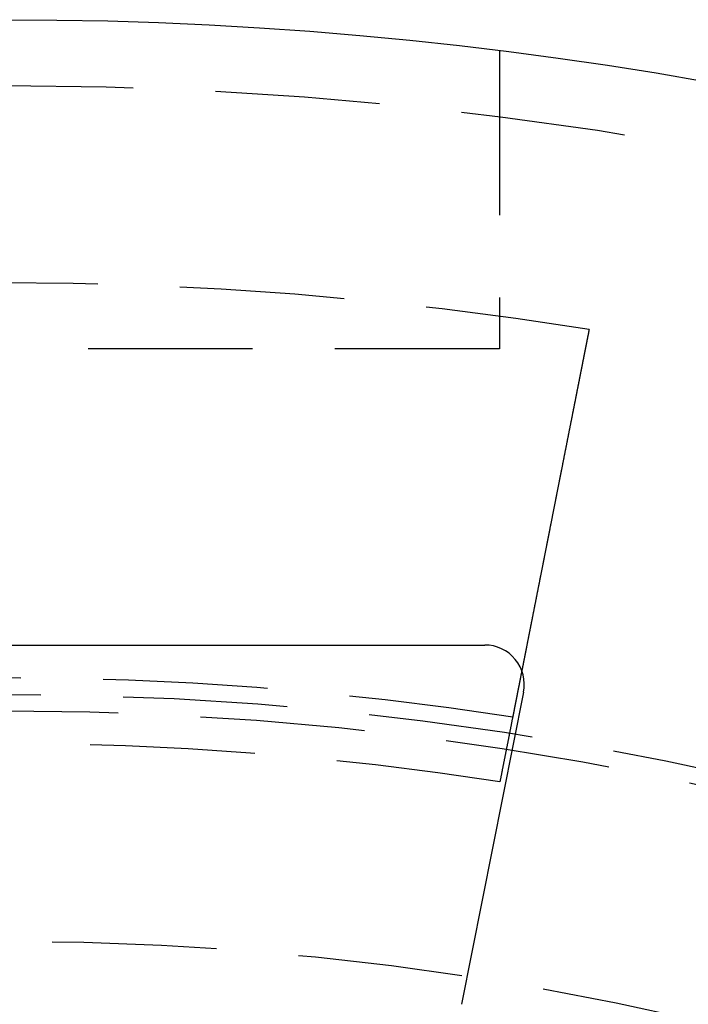
# Model space of a CAD drawing. Extents: x -60 to 60, y -160 to 375.
# Drawn here: x 0 to 10, y -55 to -40 of the extents above; entities that cross this region are included whole.
import ezdxf

# ---------------------------------------------------------------- set-up
doc = ezdxf.new("R2010")
doc.units = 0
doc.header["$LTSCALE"] = 10
doc.linetypes.add('VERDECKT', pattern=[0.375, 0.25, -0.125])
doc.layers.get('0').update_dxf_attribs({"linetype": 'CONTINUOUS'})
doc.layers.add('STEMPEL', color=3, linetype='CONTINUOUS')

# ---------------------------------------------------------------- blocks, each defined once
blk = doc.blocks.new('A$C8F8422C5')
at = {"color": 1, "linetype": 'VERDECKT'}
for p, q in [((7.5, 59.5294), (7.5, 55)), ((7.5, 55), (-7.5, 55))]:
    blk.add_line(p, q, dxfattribs=at)
at = {"color": 3, "linetype": 'CONTINUOUS'}
for p, q in [((-7.27479, 50.5), (7.27479, 50.5)), ((7.86326, 49.78295), (6.92008, 45.04123))]:
    blk.add_line(p, q, dxfattribs=at)
at = {"color": 1}
for points in [[(8.86002, 55.2947, 0), (8.86002, 55.2947, 0), (8.86001, 55.2946, 0), (8.86, 55.2946, 0), (8.85999, 55.2945, 0), (8.85997, 55.2944, 0), (8.85994, 55.2942, 0), (8.85991, 55.2941, 0), (8.85988, 55.2939, 0), (8.85984, 55.2937, 0), (8.85979, 55.2935, 0), (8.85974, 55.2932, 0), (8.85969, 55.293, 0), (8.85963, 55.2927, 0), (8.85957, 55.2924, 0), (8.8595, 55.292, 0), (8.85943, 55.2916, 0), (8.85935, 55.2913, 0), (8.85927, 55.2908, 0), (8.85918, 55.2904, 0), (8.85909, 55.2899, 0), (8.85899, 55.2894, 0), (8.85889, 55.2889, 0), (8.85879, 55.2884, 0), (8.85868, 55.2878, 0), (8.85856, 55.2872, 0), (8.85844, 55.2866, 0), (8.85831, 55.286, 0), (8.85818, 55.2853, 0), (8.85805, 55.2846, 0), (8.85791, 55.2839, 0), (8.85776, 55.2832, 0), (8.85761, 55.2824, 0), (8.85746, 55.2816, 0), (8.8573, 55.2808, 0), (8.85713, 55.28, 0), (8.85696, 55.2791, 0), (8.85679, 55.2782, 0), (8.85661, 55.2773, 0), (8.85642, 55.2764, 0), (8.85623, 55.2754, 0), (8.85604, 55.2744, 0), (8.85584, 55.2734, 0), (8.85563, 55.2724, 0), (8.85542, 55.2713, 0), (8.85521, 55.2702, 0), (8.85499, 55.2691, 0), (8.85476, 55.268, 0), (8.85453, 55.2668, 0), (8.8543, 55.2656, 0), (8.85406, 55.2644, 0), (8.85381, 55.2631, 0), (8.85356, 55.2619, 0), (8.8533, 55.2606, 0), (8.85304, 55.2592, 0), (8.85278, 55.2579, 0), (8.85251, 55.2565, 0), (8.85223, 55.2551, 0), (8.85195, 55.2537, 0), (8.85166, 55.2522, 0), (8.85137, 55.2507, 0), (8.85107, 55.2492, 0), (8.85077, 55.2477, 0), (8.85046, 55.2461, 0), (8.85015, 55.2446, 0), (8.84983, 55.2429, 0), (8.8495, 55.2413, 0), (8.84917, 55.2396, 0), (8.84884, 55.2379, 0), (8.8485, 55.2362, 0), (8.84816, 55.2345, 0), (8.84781, 55.2327, 0), (8.84745, 55.2309, 0), (8.84709, 55.229, 0), (8.84672, 55.2272, 0), (8.84635, 55.2253, 0), (8.84598, 55.2234, 0), (8.8456, 55.2215, 0), (8.84521, 55.2195, 0), (8.84482, 55.2175, 0), (8.84442, 55.2155, 0), (8.84402, 55.2135, 0), (8.84362, 55.2114, 0), (8.84321, 55.2094, 0), (8.8428, 55.2073, 0), (8.84238, 55.2051, 0), (8.84195, 55.203, 0), (8.84152, 55.2008, 0), (8.84109, 55.1986, 0), (8.84065, 55.1964, 0), (8.84021, 55.1941, 0), (8.83976, 55.1919, 0), (8.83931, 55.1896, 0), (8.83886, 55.1873, 0), (8.8384, 55.1849, 0), (8.83794, 55.1826, 0), (8.83747, 55.1802, 0), (8.83699, 55.1778, 0), (8.83652, 55.1754, 0), (8.83604, 55.173, 0), (8.83555, 55.1705, 0), (8.83507, 55.168, 0), (8.83457, 55.1655, 0), (8.83408, 55.163, 0), (8.83358, 55.1605, 0), (8.83307, 55.1579, 0), (8.83256, 55.1553, 0), (8.83205, 55.1527, 0), (8.83154, 55.1501, 0), (8.83102, 55.1475, 0), (8.83049, 55.1448, 0), (8.82997, 55.1422, 0), (8.82944, 55.1395, 0), (8.8289, 55.1368, 0), (8.82836, 55.134, 0), (8.82782, 55.1313, 0), (8.82728, 55.1285, 0), (8.82673, 55.1258, 0), (8.82618, 55.123, 0), (8.82563, 55.1201, 0), (8.82507, 55.1173, 0), (8.82451, 55.1145, 0), (8.82394, 55.1116, 0), (8.82338, 55.1087, 0), (8.82281, 55.1058, 0), (8.82223, 55.1029, 0), (8.82166, 55.1, 0), (8.82108, 55.0971, 0), (8.8205, 55.0941, 0), (8.81991, 55.0911, 0), (8.81932, 55.0882, 0), (8.81873, 55.0852, 0), (8.81814, 55.0821, 0), (8.81754, 55.0791, 0), (8.81694, 55.0761, 0), (8.81634, 55.073, 0), (8.81573, 55.07, 0), (8.81512, 55.0669, 0), (8.81451, 55.0637, 0), (8.81389, 55.0606, 0), (8.81326, 55.0574, 0), (8.81263, 55.0542, 0), (8.81199, 55.051, 0), (8.81135, 55.0477, 0), (8.8107, 55.0444, 0), (8.81004, 55.0411, 0), (8.80938, 55.0377, 0), (8.80871, 55.0343, 0), (8.80804, 55.0309, 0), (8.80736, 55.0275, 0), (8.80668, 55.024, 0), (8.80599, 55.0205, 0), (8.80529, 55.017, 0), (8.80459, 55.0134, 0), (8.80388, 55.0098, 0), (8.80317, 55.0062, 0), (8.80245, 55.0026, 0), (8.80173, 54.9989, 0), (8.801, 54.9952, 0), (8.80027, 54.9915, 0), (8.79953, 54.9877, 0), (8.79879, 54.984, 0), (8.79804, 54.9802, 0), (8.79728, 54.9763, 0), (8.79652, 54.9725, 0), (8.79575, 54.9686, 0), (8.79498, 54.9647, 0), (8.79421, 54.9607, 0), (8.79342, 54.9568, 0), (8.79264, 54.9528, 0), (8.79184, 54.9488, 0), (8.79105, 54.9447, 0), (8.79024, 54.9406, 0), (8.78944, 54.9365, 0), (8.78862, 54.9324, 0), (8.78781, 54.9283, 0), (8.78698, 54.9241, 0), (8.78615, 54.9199, 0), (8.78532, 54.9157, 0), (8.78448, 54.9114, 0), (8.78364, 54.9071, 0), (8.78279, 54.9028, 0), (8.78194, 54.8985, 0), (8.78108, 54.8941, 0), (8.78022, 54.8898, 0), (8.77935, 54.8854, 0), (8.77848, 54.8809, 0), (8.7776, 54.8765, 0), (8.77672, 54.872, 0), (8.77583, 54.8675, 0), (8.77494, 54.863, 0), (8.77404, 54.8584, 0), (8.77314, 54.8538, 0), (8.77223, 54.8492, 0), (8.77132, 54.8446, 0), (8.77041, 54.84, 0), (8.76948, 54.8353, 0), (8.76856, 54.8306, 0), (8.76763, 54.8259, 0), (8.7667, 54.8212, 0), (8.76576, 54.8164, 0), (8.76481, 54.8116, 0), (8.76386, 54.8068, 0), (8.76291, 54.802, 0), (8.76195, 54.7971, 0), (8.76099, 54.7922, 0), (8.76003, 54.7873, 0), (8.75906, 54.7824, 0), (8.75808, 54.7774, 0), (8.7571, 54.7725, 0), (8.75612, 54.7675, 0), (8.75513, 54.7625, 0), (8.75414, 54.7575, 0), (8.75314, 54.7524, 0), (8.75215, 54.7473, 0), (8.75114, 54.7422, 0), (8.75014, 54.7371, 0), (8.74912, 54.732, 0), (8.74811, 54.7269, 0), (8.74709, 54.7217, 0), (8.74607, 54.7165, 0), (8.74505, 54.7113, 0), (8.74402, 54.7061, 0), (8.74299, 54.7009, 0), (8.74195, 54.6956, 0), (8.74091, 54.6903, 0), (8.73987, 54.6851, 0), (8.73883, 54.6798, 0), (8.73778, 54.6744, 0), (8.73673, 54.6691, 0), (8.73568, 54.6638, 0), (8.73462, 54.6584, 0), (8.73356, 54.653, 0), (8.7325, 54.6477, 0), (8.73143, 54.6423, 0), (8.73037, 54.6368, 0), (8.7293, 54.6314, 0), (8.72823, 54.626, 0), (8.72715, 54.6205, 0), (8.72608, 54.6151, 0), (8.725, 54.6096, 0), (8.72392, 54.6041, 0), (8.72283, 54.5986, 0), (8.72175, 54.5931, 0), (8.72066, 54.5876, 0), (8.71957, 54.5821, 0), (8.71848, 54.5765, 0), (8.71739, 54.571, 0), (8.71629, 54.5654, 0), (8.71519, 54.5599, 0), (8.7141, 54.5543, 0), (8.713, 54.5487, 0), (8.7119, 54.5431, 0), (8.71079, 54.5375, 0), (8.70969, 54.5319, 0), (8.70858, 54.5263, 0), (8.70748, 54.5207, 0), (8.70637, 54.5151, 0), (8.70526, 54.5094, 0), (8.70415, 54.5038, 0), (8.70304, 54.4982, 0), (8.70193, 54.4925, 0), (8.70081, 54.4869, 0), (8.6997, 54.4812, 0), (8.69858, 54.4756, 0), (8.69747, 54.4699, 0), (8.69635, 54.4643, 0), (8.69524, 54.4586, 0), (8.69412, 54.4529, 0), (8.693, 54.4473, 0), (8.69188, 54.4416, 0), (8.69077, 54.4359, 0), (8.68965, 54.4302, 0), (8.68852, 54.4245, 0), (8.68739, 54.4188, 0), (8.68626, 54.413, 0), (8.68512, 54.4072, 0), (8.68397, 54.4014, 0), (8.68281, 54.3956, 0), (8.68165, 54.3897, 0), (8.68049, 54.3838, 0), (8.67931, 54.3778, 0), (8.67814, 54.3718, 0), (8.67695, 54.3658, 0), (8.67576, 54.3598, 0), (8.67457, 54.3537, 0), (8.67337, 54.3476, 0), (8.67216, 54.3415, 0), (8.67095, 54.3354, 0), (8.66973, 54.3292, 0), (8.66851, 54.323, 0), (8.66728, 54.3168, 0), (8.66605, 54.3105, 0), (8.66481, 54.3042, 0), (8.66356, 54.2979, 0), (8.66231, 54.2916, 0), (8.66106, 54.2852, 0), (8.6598, 54.2788, 0), (8.65853, 54.2724, 0), (8.65726, 54.2659, 0), (8.65599, 54.2595, 0), (8.65471, 54.253, 0), (8.65343, 54.2465, 0), (8.65214, 54.2399, 0), (8.65084, 54.2334, 0), (8.64954, 54.2268, 0), (8.64824, 54.2202, 0), (8.64693, 54.2135, 0), (8.64562, 54.2069, 0), (8.6443, 54.2002, 0), (8.64298, 54.1935, 0), (8.64166, 54.1867, 0), (8.64032, 54.18, 0), (8.63899, 54.1732, 0), (8.63765, 54.1664, 0), (8.63631, 54.1596, 0), (8.63496, 54.1528, 0), (8.63361, 54.1459, 0), (8.63225, 54.139, 0), (8.63089, 54.1321, 0), (8.62953, 54.1252, 0), (8.62816, 54.1183, 0), (8.62679, 54.1113, 0), (8.62541, 54.1043, 0), (8.62404, 54.0974, 0), (8.62265, 54.0903, 0), (8.62127, 54.0833, 0), (8.61987, 54.0762, 0), (8.61848, 54.0692, 0), (8.61708, 54.0621, 0), (8.61568, 54.055, 0), (8.61428, 54.0478, 0), (8.61287, 54.0407, 0), (8.61146, 54.0335, 0), (8.61004, 54.0264, 0), (8.60863, 54.0192, 0), (8.6072, 54.012, 0), (8.60578, 54.0047, 0), (8.60435, 53.9975, 0), (8.60292, 53.9902, 0), (8.60149, 53.983, 0), (8.60005, 53.9757, 0), (8.59861, 53.9684, 0), (8.59717, 53.961, 0), (8.59572, 53.9537, 0), (8.59428, 53.9464, 0), (8.59283, 53.939, 0), (8.59137, 53.9316, 0), (8.58992, 53.9243, 0), (8.58846, 53.9169, 0), (8.587, 53.9095, 0), (8.58554, 53.902, 0), (8.58407, 53.8946, 0), (8.58261, 53.8872, 0), (8.58114, 53.8797, 0), (8.57967, 53.8723, 0), (8.5782, 53.8648, 0), (8.57672, 53.8573, 0), (8.57525, 53.8498, 0), (8.57377, 53.8423, 0), (8.57229, 53.8348, 0), (8.57081, 53.8273, 0), (8.56933, 53.8198, 0), (8.56785, 53.8123, 0), (8.56637, 53.8048, 0), (8.56488, 53.7972, 0), (8.56339, 53.7897, 0), (8.56191, 53.7821, 0), (8.56042, 53.7746, 0), (8.55893, 53.767, 0), (8.55744, 53.7595, 0), (8.55595, 53.7519, 0), (8.55446, 53.7444, 0), (8.55297, 53.7368, 0), (8.55148, 53.7292, 0), (8.54999, 53.7217, 0), (8.54849, 53.7141, 0), (8.547, 53.7065, 0), (8.54551, 53.6989, 0), (8.54401, 53.6914, 0), (8.54252, 53.6838, 0), (8.54103, 53.6762, 0), (8.53954, 53.6686, 0), (8.53804, 53.6611, 0), (8.53655, 53.6535, 0), (8.53506, 53.6459, 0), (8.53357, 53.6384, 0), (8.53208, 53.6308, 0), (8.53059, 53.6232, 0), (8.5291, 53.6157, 0), (8.52761, 53.6081, 0), (8.52612, 53.6006, 0), (8.52464, 53.593, 0), (8.52315, 53.5855, 0), (8.52167, 53.578, 0), (8.52018, 53.5705, 0), (8.5187, 53.5629, 0), (8.51722, 53.5554, 0), (8.51574, 53.5479, 0), (8.51426, 53.5404, 0), (8.51279, 53.5329, 0), (8.51131, 53.5254, 0), (8.50984, 53.518, 0), (8.50837, 53.5105, 0), (8.5069, 53.5031, 0), (8.50543, 53.4956, 0), (8.50397, 53.4882, 0), (8.5025, 53.4808, 0), (8.50104, 53.4733, 0), (8.49958, 53.4659, 0), (8.4981, 53.4584, 0), (8.49663, 53.4509, 0), (8.49514, 53.4434, 0), (8.49365, 53.4358, 0), (8.49216, 53.4283, 0), (8.49066, 53.4207, 0), (8.48916, 53.413, 0), (8.48765, 53.4054, 0), (8.48613, 53.3977, 0), (8.48461, 53.39, 0), (8.48309, 53.3822, 0), (8.48156, 53.3745, 0), (8.48002, 53.3667, 0), (8.47849, 53.3589, 0), (8.47694, 53.3511, 0), (8.47539, 53.3432, 0), (8.47384, 53.3353, 0), (8.47228, 53.3274, 0), (8.47072, 53.3195, 0), (8.46916, 53.3116, 0), (8.46759, 53.3036, 0), (8.46601, 53.2956, 0), (8.46443, 53.2876, 0), (8.46285, 53.2796, 0), (8.46127, 53.2715, 0), (8.45968, 53.2635, 0), (8.45808, 53.2554, 0), (8.45648, 53.2473, 0), (8.45488, 53.2391, 0), (8.45328, 53.231, 0), (8.45167, 53.2228, 0), (8.45006, 53.2146, 0), (8.44844, 53.2065, 0), (8.44682, 53.1982, 0), (8.4452, 53.19, 0), (8.44357, 53.1818, 0), (8.44194, 53.1735, 0), (8.44031, 53.1652, 0), (8.43868, 53.1569, 0), (8.43704, 53.1486, 0), (8.4354, 53.1403, 0), (8.43376, 53.132, 0), (8.43211, 53.1236, 0), (8.43046, 53.1152, 0), (8.42881, 53.1069, 0), (8.42716, 53.0985, 0), (8.4255, 53.0901, 0), (8.42384, 53.0816, 0), (8.42218, 53.0732, 0), (8.42052, 53.0648, 0), (8.41885, 53.0563, 0), (8.41718, 53.0479, 0), (8.41551, 53.0394, 0), (8.41384, 53.0309, 0), (8.41217, 53.0224, 0), (8.41049, 53.0139, 0), (8.40882, 53.0054, 0), (8.40714, 52.9969, 0), (8.40546, 52.9884, 0), (8.40377, 52.9798, 0), (8.40209, 52.9713, 0), (8.40041, 52.9627, 0), (8.39872, 52.9542, 0), (8.39703, 52.9456, 0), (8.39534, 52.9371, 0), (8.39365, 52.9285, 0), (8.39196, 52.9199, 0), (8.39027, 52.9113, 0), (8.38858, 52.9027, 0), (8.38688, 52.8941, 0), (8.38519, 52.8855, 0), (8.38349, 52.8769, 0), (8.3818, 52.8683, 0), (8.3801, 52.8597, 0), (8.3784, 52.8511, 0), (8.3767, 52.8425, 0), (8.37501, 52.8339, 0), (8.37331, 52.8253, 0), (8.37161, 52.8166, 0), (8.36991, 52.808, 0), (8.36821, 52.7994, 0), (8.36652, 52.7908, 0), (8.36482, 52.7822, 0), (8.36312, 52.7736, 0), (8.36142, 52.765, 0), (8.35973, 52.7563, 0), (8.35803, 52.7477, 0), (8.35633, 52.7391, 0), (8.35464, 52.7305, 0), (8.35294, 52.7219, 0), (8.35125, 52.7133, 0), (8.34956, 52.7048, 0), (8.34786, 52.6962, 0), (8.34617, 52.6876, 0), (8.34448, 52.679, 0), (8.34279, 52.6704, 0), (8.34111, 52.6619, 0), (8.33942, 52.6533, 0), (8.33774, 52.6448, 0), (8.33605, 52.6362, 0), (8.33437, 52.6277, 0), (8.33269, 52.6192, 0), (8.33101, 52.6107, 0), (8.32934, 52.6022, 0), (8.32766, 52.5937, 0), (8.32599, 52.5852, 0), (8.32432, 52.5767, 0), (8.32265, 52.5682, 0), (8.32098, 52.5598, 0), (8.31932, 52.5513, 0), (8.31766, 52.5429, 0), (8.316, 52.5345, 0), (8.31434, 52.5261, 0), (8.31269, 52.5177, 0), (8.31104, 52.5093, 0), (8.30939, 52.501, 0), (8.30774, 52.4926, 0), (8.3061, 52.4843, 0), (8.30446, 52.476, 0), (8.30282, 52.4676, 0), (8.30119, 52.4594, 0), (8.29956, 52.4511, 0), (8.29793, 52.4428, 0), (8.29631, 52.4346, 0), (8.29469, 52.4264, 0), (8.29307, 52.4182, 0), (8.29146, 52.41, 0), (8.28985, 52.4018, 0), (8.28824, 52.3937, 0), (8.28664, 52.3855, 0), (8.28504, 52.3774, 0), (8.28345, 52.3694, 0), (8.28186, 52.3613, 0), (8.28027, 52.3532, 0), (8.27869, 52.3452, 0), (8.27711, 52.3372, 0), (8.27552, 52.3291, 0), (8.27392, 52.321, 0), (8.27232, 52.3129, 0), (8.27072, 52.3048, 0), (8.26912, 52.2966, 0), (8.26751, 52.2885, 0), (8.26589, 52.2803, 0), (8.26428, 52.2721, 0), (8.26266, 52.2639, 0), (8.26103, 52.2556, 0), (8.25941, 52.2474, 0), (8.25778, 52.2391, 0), (8.25614, 52.2308, 0), (8.25451, 52.2225, 0), (8.25287, 52.2142, 0), (8.25122, 52.2058, 0), (8.24958, 52.1975, 0), (8.24793, 52.1891, 0), (8.24628, 52.1808, 0), (8.24462, 52.1724, 0), (8.24297, 52.164, 0), (8.24131, 52.1555, 0), (8.23965, 52.1471, 0), (8.23798, 52.1387, 0), (8.23632, 52.1302, 0), (8.23465, 52.1217, 0), (8.23298, 52.1133, 0), (8.2313, 52.1048, 0), (8.22963, 52.0963, 0), (8.22795, 52.0878, 0), (8.22627, 52.0793, 0), (8.22459, 52.0707, 0), (8.22291, 52.0622, 0), (8.22123, 52.0537, 0), (8.21954, 52.0451, 0), (8.21786, 52.0366, 0), (8.21617, 52.028, 0), (8.21448, 52.0194, 0), (8.21279, 52.0109, 0), (8.2111, 52.0023, 0), (8.20941, 51.9937, 0), (8.20772, 51.9851, 0), (8.20602, 51.9765, 0), (8.20433, 51.9679, 0), (8.20263, 51.9593, 0), (8.20094, 51.9507, 0), (8.19924, 51.9421, 0), (8.19754, 51.9335, 0), (8.19584, 51.9249, 0), (8.19415, 51.9163, 0), (8.19245, 51.9077, 0), (8.19075, 51.899, 0), (8.18905, 51.8904, 0), (8.18735, 51.8818, 0), (8.18566, 51.8732, 0), (8.18396, 51.8646, 0), (8.18226, 51.856, 0), (8.18056, 51.8473, 0), (8.17887, 51.8387, 0), (8.17717, 51.8301, 0), (8.17547, 51.8215, 0), (8.17378, 51.8129, 0), (8.17208, 51.8043, 0), (8.17039, 51.7957, 0), (8.16869, 51.7871, 0), (8.167, 51.7786, 0), (8.16531, 51.77, 0), (8.16362, 51.7614, 0), (8.16193, 51.7528, 0), (8.16024, 51.7443, 0), (8.15856, 51.7357, 0), (8.15687, 51.7272, 0), (8.15519, 51.7186, 0), (8.15351, 51.7101, 0), (8.15183, 51.7016, 0), (8.15015, 51.693, 0), (8.14847, 51.6845, 0), (8.1468, 51.676, 0), (8.14512, 51.6675, 0), (8.14345, 51.6591, 0), (8.14178, 51.6506, 0), (8.14011, 51.6421, 0), (8.13845, 51.6337, 0), (8.13678, 51.6252, 0), (8.13512, 51.6168, 0), (8.13346, 51.6084, 0), (8.13181, 51.6, 0), (8.13015, 51.5916, 0), (8.1285, 51.5832, 0), (8.12685, 51.5749, 0), (8.12521, 51.5665, 0), (8.12357, 51.5582, 0), (8.12192, 51.5498, 0), (8.12029, 51.5415, 0), (8.11865, 51.5332, 0), (8.11702, 51.525, 0), (8.11539, 51.5167, 0), (8.11377, 51.5085, 0), (8.11214, 51.5002, 0), (8.11053, 51.492, 0), (8.10891, 51.4838, 0), (8.1073, 51.4756, 0), (8.10569, 51.4675, 0), (8.10408, 51.4593, 0), (8.10248, 51.4512, 0), (8.10088, 51.4431, 0), (8.09929, 51.435, 0), (8.0977, 51.4269, 0), (8.09611, 51.4189, 0), (8.09453, 51.4109, 0), (8.09295, 51.4029, 0), (8.09138, 51.3949, 0), (8.08981, 51.3869, 0), (8.08824, 51.379, 0), (8.08668, 51.371, 0), (8.08512, 51.3631, 0), (8.08357, 51.3553, 0), (8.08202, 51.3474, 0), (8.08048, 51.3396, 0), (8.07894, 51.3318, 0), (8.07741, 51.324, 0), (8.07588, 51.3162, 0), (8.07435, 51.3085, 0), (8.07283, 51.3008, 0), (8.07132, 51.2931, 0), (8.06981, 51.2854, 0), (8.06831, 51.2778, 0), (8.06681, 51.2702, 0), (8.06531, 51.2626, 0), (8.06382, 51.2551, 0), (8.06234, 51.2475, 0), (8.06086, 51.24, 0), (8.05939, 51.2326, 0), (8.05793, 51.2251, 0), (8.05646, 51.2177, 0), (8.055, 51.2103, 0), (8.05353, 51.2029, 0), (8.05207, 51.1954, 0), (8.0506, 51.188, 0), (8.04913, 51.1805, 0), (8.04765, 51.173, 0), (8.04618, 51.1655, 0), (8.0447, 51.158, 0), (8.04322, 51.1505, 0), (8.04175, 51.143, 0), (8.04026, 51.1355, 0), (8.03878, 51.128, 0), (8.0373, 51.1205, 0), (8.03581, 51.113, 0), (8.03433, 51.1054, 0), (8.03284, 51.0979, 0), (8.03135, 51.0903, 0), (8.02987, 51.0828, 0), (8.02838, 51.0752, 0), (8.02689, 51.0677, 0), (8.0254, 51.0601, 0), (8.02391, 51.0525, 0), (8.02241, 51.045, 0), (8.02092, 51.0374, 0), (8.01943, 51.0298, 0), (8.01794, 51.0223, 0), (8.01644, 51.0147, 0), (8.01495, 51.0071, 0), (8.01346, 50.9995, 0), (8.01197, 50.992, 0), (8.01047, 50.9844, 0), (8.00898, 50.9768, 0), (8.00749, 50.9692, 0), (8.006, 50.9617, 0), (8.00451, 50.9541, 0), (8.00302, 50.9465, 0), (8.00153, 50.939, 0), (8.00004, 50.9314, 0), (7.99855, 50.9239, 0), (7.99706, 50.9163, 0), (7.99557, 50.9088, 0), (7.99409, 50.9012, 0), (7.9926, 50.8937, 0), (7.99112, 50.8862, 0), (7.98963, 50.8787, 0), (7.98815, 50.8711, 0), (7.98667, 50.8636, 0), (7.98519, 50.8561, 0), (7.98372, 50.8486, 0), (7.98224, 50.8411, 0), (7.98077, 50.8337, 0), (7.9793, 50.8262, 0), (7.97783, 50.8187, 0), (7.97636, 50.8113, 0), (7.97489, 50.8039, 0), (7.97343, 50.7964, 0), (7.97196, 50.789, 0), (7.9705, 50.7816, 0), (7.96905, 50.7742, 0), (7.96759, 50.7668, 0), (7.96614, 50.7594, 0), (7.96469, 50.7521, 0), (7.96324, 50.7447, 0), (7.9618, 50.7374, 0), (7.96035, 50.7301, 0), (7.95891, 50.7228, 0), (7.95748, 50.7155, 0), (7.95604, 50.7082, 0), (7.95461, 50.701, 0), (7.95319, 50.6937, 0), (7.95176, 50.6865, 0), (7.95034, 50.6793, 0), (7.94892, 50.6721, 0), (7.94751, 50.6649, 0), (7.9461, 50.6578, 0), (7.94469, 50.6506, 0), (7.94328, 50.6435, 0), (7.94188, 50.6364, 0), (7.94048, 50.6293, 0), (7.93909, 50.6222, 0), (7.9377, 50.6152, 0), (7.93631, 50.6081, 0), (7.93493, 50.6011, 0), (7.93355, 50.5941, 0), (7.93218, 50.5871, 0), (7.9308, 50.5802, 0), (7.92944, 50.5732, 0), (7.92807, 50.5663, 0), (7.92671, 50.5594, 0), (7.92536, 50.5525, 0), (7.92401, 50.5457, 0), (7.92266, 50.5388, 0), (7.92131, 50.532, 0), (7.91998, 50.5252, 0), (7.91864, 50.5185, 0), (7.91731, 50.5117, 0), (7.91598, 50.505, 0), (7.91466, 50.4983, 0), (7.91335, 50.4916, 0), (7.91203, 50.4849, 0), (7.91072, 50.4783, 0), (7.90942, 50.4717, 0), (7.90812, 50.4651, 0), (7.90683, 50.4585, 0), (7.90554, 50.452, 0), (7.90425, 50.4455, 0), (7.90297, 50.439, 0), (7.9017, 50.4325, 0), (7.90043, 50.4261, 0), (7.89917, 50.4197, 0), (7.89791, 50.4133, 0), (7.89665, 50.4069, 0), (7.8954, 50.4006, 0), (7.89416, 50.3942, 0), (7.89292, 50.388, 0), (7.89169, 50.3817, 0), (7.89046, 50.3755, 0), (7.88923, 50.3693, 0), (7.88802, 50.3631, 0), (7.8868, 50.3569, 0), (7.8856, 50.3508, 0), (7.8844, 50.3447, 0), (7.8832, 50.3387, 0), (7.88201, 50.3326, 0), (7.88083, 50.3266, 0), (7.87965, 50.3206, 0), (7.87848, 50.3147, 0), (7.87731, 50.3088, 0), (7.87615, 50.3029, 0), (7.875, 50.297, 0), (7.87385, 50.2912, 0), (7.87271, 50.2854, 0), (7.87157, 50.2796, 0), (7.87044, 50.2739, 0), (7.86932, 50.2682, 0), (7.8682, 50.2625, 0), (7.86708, 50.2569, 0), (7.86596, 50.2512, 0), (7.86484, 50.2455, 0), (7.86373, 50.2399, 0), (7.86261, 50.2342, 0), (7.8615, 50.2285, 0), (7.86038, 50.2229, 0), (7.85927, 50.2172, 0), (7.85815, 50.2116, 0), (7.85704, 50.2059, 0), (7.85593, 50.2003, 0), (7.85481, 50.1946, 0), (7.8537, 50.189, 0), (7.8526, 50.1834, 0), (7.85149, 50.1778, 0), (7.85038, 50.1721, 0), (7.84928, 50.1665, 0), (7.84817, 50.1609, 0), (7.84707, 50.1553, 0), (7.84597, 50.1497, 0), (7.84487, 50.1442, 0), (7.84377, 50.1386, 0), (7.84267, 50.133, 0), (7.84158, 50.1275, 0), (7.84048, 50.1219, 0), (7.83939, 50.1164, 0), (7.8383, 50.1109, 0), (7.83722, 50.1053, 0), (7.83613, 50.0998, 0), (7.83505, 50.0943, 0), (7.83397, 50.0889, 0), (7.83289, 50.0834, 0), (7.83181, 50.0779, 0), (7.83074, 50.0725, 0), (7.82966, 50.067, 0), (7.82859, 50.0616, 0), (7.82753, 50.0562, 0), (7.82646, 50.0508, 0), (7.8254, 50.0454, 0), (7.82434, 50.04, 0), (7.82329, 50.0347, 0), (7.82223, 50.0293, 0), (7.82118, 50.024, 0), (7.82013, 50.0187, 0), (7.81909, 50.0134, 0), (7.81805, 50.0081, 0), (7.81701, 50.0028, 0), (7.81598, 49.9976, 0), (7.81494, 49.9923, 0), (7.81392, 49.9871, 0), (7.81289, 49.9819, 0), (7.81187, 49.9767, 0), (7.81085, 49.9716, 0), (7.80984, 49.9664, 0), (7.80883, 49.9613, 0), (7.80782, 49.9562, 0), (7.80682, 49.9511, 0), (7.80582, 49.946, 0), (7.80482, 49.941, 0), (7.80383, 49.936, 0), (7.80284, 49.9309, 0), (7.80186, 49.926, 0), (7.80088, 49.921, 0), (7.7999, 49.916, 0), (7.79893, 49.9111, 0), (7.79797, 49.9062, 0), (7.79701, 49.9013, 0), (7.79605, 49.8965, 0), (7.7951, 49.8916, 0), (7.79415, 49.8868, 0), (7.7932, 49.882, 0), (7.79226, 49.8773, 0), (7.79133, 49.8725, 0), (7.7904, 49.8678, 0), (7.78947, 49.8631, 0), (7.78855, 49.8585, 0), (7.78764, 49.8538, 0), (7.78673, 49.8492, 0), (7.78582, 49.8446, 0), (7.78492, 49.84, 0), (7.78402, 49.8355, 0), (7.78313, 49.8309, 0), (7.78224, 49.8264, 0), (7.78136, 49.822, 0), (7.78048, 49.8175, 0), (7.77961, 49.8131, 0), (7.77874, 49.8087, 0), (7.77788, 49.8043, 0), (7.77702, 49.7999, 0), (7.77617, 49.7956, 0), (7.77532, 49.7913, 0), (7.77447, 49.787, 0), (7.77364, 49.7828, 0), (7.7728, 49.7785, 0), (7.77197, 49.7743, 0), (7.77115, 49.7702, 0), (7.77033, 49.766, 0), (7.76952, 49.7619, 0), (7.76871, 49.7578, 0), (7.76791, 49.7537, 0), (7.76711, 49.7497, 0), (7.76632, 49.7456, 0), (7.76553, 49.7417, 0), (7.76475, 49.7377, 0), (7.76397, 49.7337, 0), (7.7632, 49.7298, 0), (7.76244, 49.7259, 0), (7.76168, 49.7221, 0), (7.76092, 49.7183, 0), (7.76017, 49.7145, 0), (7.75943, 49.7107, 0), (7.75869, 49.7069, 0), (7.75795, 49.7032, 0), (7.75723, 49.6995, 0), (7.7565, 49.6958, 0), (7.75578, 49.6922, 0), (7.75507, 49.6886, 0), (7.75437, 49.685, 0), (7.75367, 49.6814, 0), (7.75297, 49.6779, 0), (7.75228, 49.6744, 0), (7.7516, 49.6709, 0), (7.75092, 49.6675, 0), (7.75024, 49.6641, 0), (7.74958, 49.6607, 0), (7.74892, 49.6573, 0), (7.74826, 49.654, 0), (7.74761, 49.6507, 0), (7.74697, 49.6474, 0), (7.74633, 49.6442, 0), (7.74569, 49.641, 0), (7.74507, 49.6378, 0), (7.74445, 49.6347, 0), (7.74383, 49.6315, 0), (7.74322, 49.6284, 0), (7.74262, 49.6254, 0), (7.74201, 49.6223, 0), (7.74141, 49.6193, 0), (7.74082, 49.6163, 0), (7.74022, 49.6132, 0), (7.73963, 49.6102, 0), (7.73904, 49.6073, 0), (7.73846, 49.6043, 0), (7.73788, 49.6013, 0), (7.7373, 49.5984, 0), (7.73672, 49.5955, 0), (7.73615, 49.5926, 0), (7.73558, 49.5897, 0), (7.73501, 49.5868, 0), (7.73445, 49.5839, 0), (7.73388, 49.5811, 0), (7.73333, 49.5783, 0), (7.73277, 49.5754, 0), (7.73222, 49.5726, 0), (7.73167, 49.5699, 0), (7.73113, 49.5671, 0), (7.73059, 49.5644, 0), (7.73005, 49.5616, 0), (7.72952, 49.5589, 0), (7.72899, 49.5562, 0), (7.72846, 49.5536, 0), (7.72794, 49.5509, 0), (7.72742, 49.5483, 0), (7.7269, 49.5457, 0), (7.72639, 49.5431, 0), (7.72588, 49.5405, 0), (7.72538, 49.5379, 0), (7.72488, 49.5354, 0), (7.72438, 49.5329, 0), (7.72389, 49.5304, 0), (7.7234, 49.5279, 0), (7.72291, 49.5254, 0), (7.72243, 49.523, 0), (7.72196, 49.5206, 0), (7.72148, 49.5182, 0), (7.72102, 49.5158, 0), (7.72055, 49.5134, 0), (7.72009, 49.5111, 0), (7.71964, 49.5088, 0), (7.71919, 49.5065, 0), (7.71874, 49.5042, 0), (7.7183, 49.502, 0), (7.71786, 49.4998, 0), (7.71743, 49.4976, 0), (7.717, 49.4954, 0), (7.71658, 49.4933, 0), (7.71616, 49.4911, 0), (7.71574, 49.489, 0), (7.71533, 49.487, 0), (7.71493, 49.4849, 0), (7.71453, 49.4829, 0), (7.71413, 49.4809, 0), (7.71374, 49.4789, 0), (7.71335, 49.4769, 0), (7.71297, 49.475, 0), (7.7126, 49.4731, 0), (7.71223, 49.4712, 0), (7.71186, 49.4693, 0), (7.7115, 49.4675, 0), (7.71114, 49.4657, 0), (7.71079, 49.4639, 0), (7.71045, 49.4622, 0), (7.71011, 49.4605, 0), (7.70978, 49.4588, 0), (7.70945, 49.4571, 0), (7.70912, 49.4554, 0), (7.7088, 49.4538, 0), (7.70849, 49.4522, 0), (7.70818, 49.4507, 0), (7.70788, 49.4491, 0), (7.70758, 49.4476, 0), (7.70729, 49.4462, 0), (7.707, 49.4447, 0), (7.70672, 49.4433, 0), (7.70644, 49.4419, 0), (7.70617, 49.4405, 0), (7.70591, 49.4391, 0), (7.70565, 49.4378, 0), (7.70539, 49.4365, 0), (7.70514, 49.4352, 0), (7.70489, 49.434, 0), (7.70465, 49.4328, 0), (7.70442, 49.4316, 0), (7.70419, 49.4304, 0), (7.70396, 49.4293, 0), (7.70374, 49.4281, 0), (7.70353, 49.4271, 0), (7.70332, 49.426, 0), (7.70311, 49.4249, 0), (7.70291, 49.4239, 0), (7.70272, 49.4229, 0), (7.70253, 49.422, 0), (7.70234, 49.421, 0), (7.70216, 49.4201, 0), (7.70199, 49.4192, 0), (7.70182, 49.4184, 0), (7.70165, 49.4175, 0), (7.70149, 49.4167, 0), (7.70134, 49.4159, 0), (7.70119, 49.4152, 0), (7.70104, 49.4144, 0), (7.7009, 49.4137, 0), (7.70077, 49.4131, 0), (7.70064, 49.4124, 0), (7.70051, 49.4118, 0), (7.70039, 49.4111, 0), (7.70027, 49.4106, 0), (7.70016, 49.41, 0), (7.70006, 49.4095, 0), (7.69996, 49.4089, 0), (7.69986, 49.4084, 0), (7.69977, 49.408, 0), (7.69968, 49.4075, 0), (7.6996, 49.4071, 0), (7.69952, 49.4067, 0), (7.69945, 49.4064, 0), (7.69938, 49.406, 0), (7.69932, 49.4057, 0), (7.69926, 49.4054, 0), (7.69921, 49.4051, 0), (7.69916, 49.4049, 0), (7.69911, 49.4047, 0), (7.69907, 49.4045, 0), (7.69904, 49.4043, 0), (7.69901, 49.4041, 0), (7.69898, 49.404, 0), (7.69896, 49.4039, 0), (7.69895, 49.4038, 0), (7.69893, 49.4038, 0), (7.69893, 49.4037, 0), (7.69892, 49.4037, 0)], [(7.69892, 49.4037, 0), (7.69687, 49.3933, 0), (7.69481, 49.3828, 0), (7.69275, 49.3724, 0), (7.6907, 49.362, 0), (7.68864, 49.3515, 0), (7.68659, 49.3411, 0), (7.68453, 49.3307, 0), (7.68248, 49.3203, 0), (7.68042, 49.3098, 0), (7.67837, 49.2994, 0), (7.67631, 49.289, 0), (7.67426, 49.2786, 0), (7.67221, 49.2682, 0), (7.67016, 49.2578, 0), (7.66811, 49.2473, 0), (7.66605, 49.2369, 0), (7.664, 49.2265, 0), (7.66195, 49.2161, 0), (7.6599, 49.2057, 0), (7.65785, 49.1953, 0), (7.65581, 49.1849, 0), (7.65376, 49.1745, 0), (7.65171, 49.1642, 0), (7.64966, 49.1538, 0), (7.64761, 49.1434, 0), (7.64557, 49.133, 0), (7.64352, 49.1226, 0), (7.64148, 49.1122, 0), (7.63943, 49.1019, 0), (7.63738, 49.0915, 0), (7.63534, 49.0811, 0), (7.6333, 49.0707, 0), (7.63125, 49.0604, 0), (7.62921, 49.05, 0), (7.62717, 49.0396, 0), (7.62512, 49.0293, 0), (7.62308, 49.0189, 0), (7.62104, 49.0086, 0), (7.619, 48.9982, 0), (7.61696, 48.9878, 0), (7.61492, 48.9775, 0), (7.61288, 48.9671, 0), (7.61084, 48.9568, 0), (7.6088, 48.9465, 0), (7.60676, 48.9361, 0), (7.60472, 48.9258, 0), (7.60269, 48.9154, 0), (7.60065, 48.9051, 0), (7.59861, 48.8948, 0), (7.59658, 48.8844, 0), (7.59454, 48.8741, 0), (7.59251, 48.8638, 0), (7.59047, 48.8535, 0), (7.58844, 48.8431, 0), (7.5864, 48.8328, 0), (7.58437, 48.8225, 0), (7.58233, 48.8122, 0), (7.5803, 48.8019, 0), (7.57827, 48.7916, 0), (7.57624, 48.7812, 0), (7.57421, 48.7709, 0), (7.57217, 48.7606, 0), (7.57014, 48.7503, 0), (7.56811, 48.74, 0), (7.56608, 48.7297, 0), (7.56405, 48.7194, 0), (7.56203, 48.7091, 0), (7.56, 48.6988, 0), (7.55797, 48.6886, 0), (7.55594, 48.6783, 0), (7.55391, 48.668, 0), (7.55189, 48.6577, 0), (7.54986, 48.6474, 0), (7.54783, 48.6371, 0), (7.54581, 48.6269, 0), (7.54378, 48.6166, 0), (7.54176, 48.6063, 0), (7.53974, 48.596, 0), (7.53771, 48.5858, 0), (7.53569, 48.5755, 0), (7.53366, 48.5652, 0), (7.53164, 48.555, 0), (7.52962, 48.5447, 0), (7.5276, 48.5345, 0), (7.52558, 48.5242, 0), (7.52356, 48.514, 0), (7.52154, 48.5037, 0), (7.51952, 48.4935, 0), (7.5175, 48.4832, 0), (7.51548, 48.473, 0), (7.51346, 48.4627, 0), (7.51144, 48.4525, 0), (7.50942, 48.4423, 0), (7.50741, 48.432, 0), (7.50539, 48.4218, 0)]]:
    blk.add_polyline3d(points, dxfattribs=at)
at = {"color": 3, "linetype": 'CONTINUOUS'}
blk.add_circle((0, 0), 60, dxfattribs=at)
at = {"color": 1, "linetype": 'VERDECKT'}
for radius in [59, 49.75, 49.5, 46]:
    blk.add_circle((0, 0), radius, dxfattribs=at)
for radius, start, end in [(56, 80.896713, 99.303287), (50, 81.142443, 99.057557), (49, 81.189253, 99.010747)]:
    blk.add_arc((0, 0), radius, start, end, dxfattribs=at)
at = {"color": 3, "linetype": 'CONTINUOUS'}
blk.add_arc((7.27479, 49.9), 0.6, 348.75, 90, dxfattribs=at)

msp = doc.modelspace()

# ---------------------------------------------------------------- block references
at = {"layer": 'STEMPEL'}
msp.add_blockref('A$C8F8422C5', (0, -100), dxfattribs=at)

doc.saveas('drawing.dxf')
